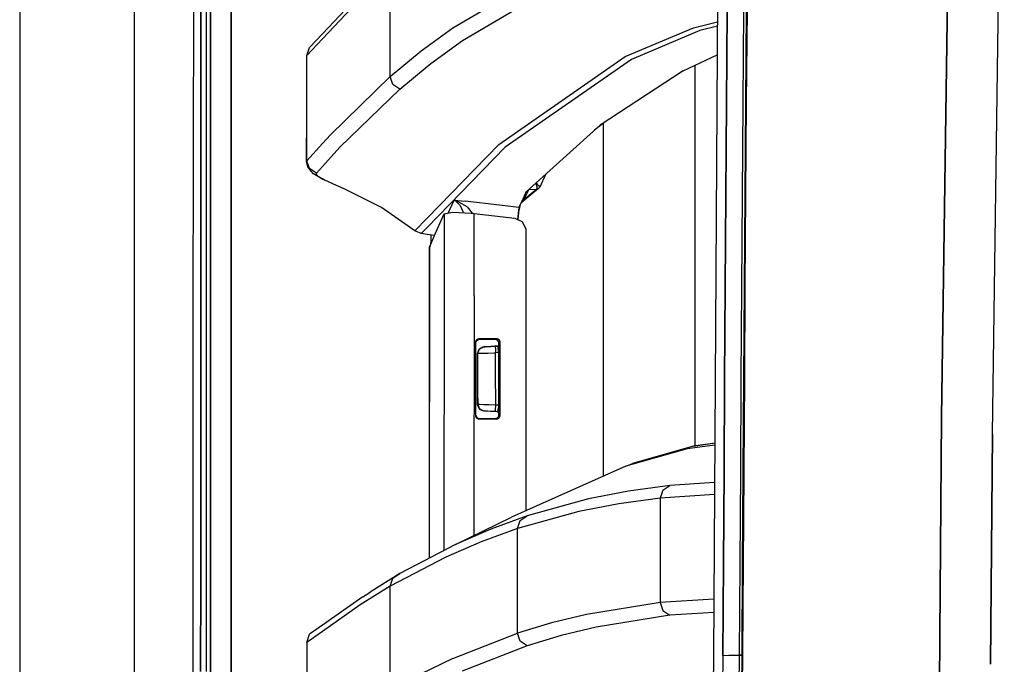
# Model space of a CAD drawing. Units: millimetres. Extents: x 977 to 10151, y -1737 to 2022.
# Drawn here: x 977 to 1126, y 183 to 281 of the extents above; entities that cross this region are included whole.
import ezdxf

# ---------------------------------------------------------------- set-up
doc = ezdxf.new("R2010")
doc.units = ezdxf.units.MM
doc.layers.add('TFR-TRI', color=7, linetype='CONTINUOUS', true_color=0xffffff)

msp = doc.modelspace()

# ---------------------------------------------------------------- linework, layer by layer
at = {"layer": 'TFR-TRI', "color": 18, "linetype": 'CONTINUOUS'}
for p, q in [((994.200134, -711.176025), (994.200134, 711.175781)), ((994.200134, -711.176025), (994.200134, 711.175781)), ((1003.154968, 236.425537), (1003.62616, 492.552979)), ((1005.815369, 492.552979), (1005.769958, 200.000977)), ((1005.769958, 200.000977), (1005.815369, 492.552979)), ((1008.916321, 200), (1008.95697, 457.633301)), ((1008.95697, 457.633301), (1008.916321, 200)), ((976.750183, 439.199707), (976.750183, -711.176025)), ((1118.688416, 346.808838), (1116.958557, 220.669678)), ((1116.958557, 220.669678), (1118.688416, 346.808838)), ((1124.679749, 218.069336), (1126.494812, 345.21582)), ((1124.679749, 218.069336), (1126.494812, 345.21582)), ((1004.316589, 307.928223), (1004.305115, 279.935059)), ((1004.305115, 279.935059), (1004.316589, 307.928223)), ((1005.12616, 307.92749), (1005.120056, 279.934082)), ((1082.975159, 298.145752), (1082.251892, 184.361328)), ((1033.097229, 280.437256), (1033.097229, 288.415527)), ((1033.097229, 280.437256), (1033.097229, 288.415527)), ((1022.81366, 278.970215), (1028.481384, 284.991211)), ((1042.613831, 279.859863), (1052.452332, 285.62793)), ((1042.613831, 279.859863), (1052.452332, 285.62793)), ((1022.81366, 278.175293), (1028.069397, 283.758301)), ((1022.81366, 278.175293), (1028.069397, 283.758301)), ((1044.073425, 277.943115), (1053.915344, 283.706543)), ((1044.073425, 277.943115), (1053.915344, 283.706543)), ((1084.337463, 282.393311), (1084.239197, 268.398438)), ((1084.239197, 268.398438), (1084.337463, 282.393311)), ((1086.830872, 282.4375), (1086.731262, 268.438477)), ((1086.830872, 282.4375), (1086.731262, 268.438477)), ((1087.176575, 268.484619), (1087.28009, 282.477051)), ((1087.364075, 282.519287), (1087.259216, 268.523926)), ((1087.364075, 282.519287), (1087.259216, 268.523926)), ((1033.097229, 272.45874), (1033.097229, 280.437256)), ((1033.097229, 272.45874), (1033.097229, 280.437256)), ((1079.210999, 279.859375), (1082.864929, 280.790283)), ((1079.210999, 279.859375), (1082.864929, 280.790283)), ((1082.860657, 280.119141), (1080.191956, 279.438965)), ((1082.860657, 280.119141), (1080.191956, 279.438965)), ((1004.2995, 265.938232), (1004.305115, 279.935059)), ((1004.305115, 279.935059), (1004.2995, 265.938232)), ((1005.120056, 279.934082), (1005.117249, 265.937256)), ((1020.847107, 276.881348), (1022.81366, 278.970215)), ((1038.739075, 277.034424), (1042.613831, 279.859863)), ((1038.739075, 277.034424), (1042.613831, 279.859863)), ((1068.825012, 275.488281), (1079.210999, 279.859375)), ((1068.825012, 275.488281), (1079.210999, 279.859375)), ((1080.191956, 279.438965), (1069.804016, 275.068604)), ((1080.191956, 279.438965), (1069.804016, 275.068604)), ((1020.433777, 275.647217), (1022.81366, 278.175293)), ((1020.433777, 275.647217), (1022.81366, 278.175293)), ((1037.808289, 276.355713), (1038.739075, 277.034424)), ((1037.808289, 276.355713), (1038.739075, 277.034424)), ((1039.265442, 274.442383), (1044.073425, 277.943115)), ((1039.265442, 274.442383), (1044.073425, 277.943115)), ((1020.433167, 266.770752), (1020.433777, 275.647217)), ((1020.433777, 275.647217), (1020.847107, 276.881348)), ((1033.097229, 272.45874), (1037.808289, 276.355713)), ((1033.097229, 272.45874), (1037.808289, 276.355713)), ((1077.641296, 273.311768), (1082.832703, 275.737549)), ((1038.739075, 274.007324), (1039.265442, 274.442383)), ((1038.739075, 274.007324), (1039.265442, 274.442383)), ((1049.617126, 262.123535), (1068.825012, 275.488281)), ((1049.617126, 262.123535), (1068.825012, 275.488281)), ((1069.804016, 275.068604), (1050.588928, 261.708496)), ((1069.804016, 275.068604), (1050.588928, 261.708496)), ((1079.486145, 216.289551), (1079.486145, 274.173584)), ((1079.486145, 216.289551), (1079.486145, 274.173584)), ((1034.551331, 270.548828), (1038.739075, 274.007324)), ((1034.551331, 270.548828), (1038.739075, 274.007324)), ((1077.641296, 273.311768), (1065.007385, 265.068359)), ((1024.008972, 263.611572), (1033.097229, 272.45874)), ((1024.008972, 263.611572), (1033.097229, 272.45874)), ((1033.509216, 271.264648), (1033.097229, 272.45874)), ((1033.509216, 271.264648), (1033.097229, 272.45874)), ((1034.551331, 270.548828), (1033.509216, 271.264648)), ((1034.551331, 270.548828), (1033.509216, 271.264648)), ((1025.456726, 261.708496), (1034.551331, 270.548828)), ((1025.456726, 261.708496), (1034.551331, 270.548828)), ((1084.239197, 268.398438), (1084.142883, 254.402832)), ((1084.142883, 254.402832), (1084.239197, 268.398438)), ((1086.731262, 268.438477), (1086.633484, 254.438965)), ((1086.731262, 268.438477), (1086.633484, 254.438965)), ((1087.075134, 254.491455), (1087.176575, 268.484619)), ((1087.259216, 268.523926), (1087.156067, 254.528076)), ((1087.259216, 268.523926), (1087.156067, 254.528076)), ((1020.388489, 259.544678), (1020.433167, 266.770752)), ((1020.433167, 259.640381), (1020.433167, 266.770752)), ((1020.433167, 259.640381), (1020.433167, 266.770752)), ((1004.29425, 251.941406), (1004.2995, 265.938232)), ((1004.2995, 265.938232), (1004.29425, 251.941406)), ((1005.117249, 265.937256), (1005.114441, 251.94043)), ((1065.007385, 265.068359), (1053.780823, 254.916748)), ((1065.577576, 265.44043), (1064.158875, 264.301025)), ((1065.486633, 265.367676), (1065.486633, 211.64917)), ((1065.486633, 265.367676), (1065.486633, 211.64917)), ((1022.813904, 262.284424), (1024.008972, 263.611572)), ((1022.813904, 262.284424), (1024.008972, 263.611572)), ((1020.433167, 259.640381), (1022.813904, 262.284424)), ((1020.433167, 259.640381), (1022.813904, 262.284424)), ((1038.739685, 250.923828), (1049.617126, 262.123535)), ((1038.739685, 250.923828), (1049.617126, 262.123535)), ((1022.813904, 258.778564), (1025.456726, 261.708496)), ((1022.813904, 258.778564), (1025.456726, 261.708496)), ((1038.739685, 249.521973), (1050.588928, 261.708496)), ((1038.739685, 249.521973), (1050.588928, 261.708496)), ((1020.388489, 259.544678), (1020.433167, 259.640381)), ((1020.388489, 259.544678), (1020.433167, 259.640381)), ((1020.570984, 258.718018), (1020.388489, 259.544678)), ((1020.843811, 258.456543), (1020.433167, 259.640381)), ((1020.843811, 258.456543), (1020.433167, 259.640381)), ((1021.088074, 258.043701), (1020.570984, 258.718018)), ((1021.878113, 257.740967), (1020.843811, 258.456543)), ((1021.878113, 257.740967), (1020.843811, 258.456543)), ((1021.430237, 257.635986), (1021.088074, 258.043701)), ((1022.468933, 257.051025), (1021.430237, 257.635986)), ((1021.844788, 257.645508), (1021.878113, 257.740967)), ((1021.844788, 257.645508), (1021.878113, 257.740967)), ((1022.158875, 257.268799), (1021.844788, 257.645508)), ((1022.158875, 257.268799), (1021.844788, 257.645508)), ((1021.878113, 257.740967), (1022.813904, 258.778564)), ((1021.878113, 257.740967), (1022.813904, 258.778564)), ((1056.727356, 257.581299), (1055.845642, 255.623779)), ((1022.813904, 256.879883), (1022.158875, 257.268799)), ((1022.813904, 256.879883), (1022.158875, 257.268799)), ((1022.468933, 257.051025), (1022.813904, 256.865479)), ((1023.064514, 256.730957), (1022.813904, 256.879883)), ((1023.064514, 256.730957), (1022.813904, 256.879883)), ((1022.813904, 256.865479), (1023.064514, 256.730957)), ((1024.453552, 256.07251), (1023.064514, 256.730957)), ((1026.110046, 255.360596), (1024.453552, 256.07251)), ((1055.254211, 256.249268), (1055.414978, 255.661133)), ((1055.254211, 256.249268), (1055.414978, 255.661133)), ((1055.28009, 256.272461), (1055.700989, 255.854248)), ((1055.28009, 256.272461), (1055.700989, 255.854248)), ((1031.770081, 252.520752), (1026.110046, 255.360596)), ((1055.669006, 255.414062), (1052.999207, 253.270264)), ((1053.627747, 254.602295), (1053.245789, 253.811279)), ((1055.414001, 255.331543), (1053.352722, 253.670654)), ((1055.414001, 255.331543), (1053.352722, 253.670654)), ((1054.100769, 255.098389), (1053.352722, 253.670654)), ((1054.100769, 255.098389), (1053.352722, 253.670654)), ((1053.730774, 254.813721), (1053.627747, 254.602295)), ((1053.744568, 254.842041), (1053.730774, 254.813721)), ((1053.741882, 254.841553), (1053.730774, 254.813721)), ((1053.730774, 254.813721), (1053.742371, 254.841553)), ((1053.780823, 254.916748), (1053.744568, 254.842041)), ((1053.744568, 254.842041), (1053.754578, 254.89917)), ((1053.756531, 254.914062), (1053.754578, 254.89917)), ((1053.862244, 254.990479), (1054.100769, 255.098389)), ((1053.862244, 254.990479), (1054.100769, 255.098389)), ((1054.100769, 255.098389), (1054.203796, 255.294922)), ((1054.100769, 255.098389), (1054.203796, 255.294922)), ((1054.194153, 255.290771), (1054.203796, 255.294922)), ((1054.194153, 255.290771), (1054.203796, 255.294922)), ((1054.203796, 255.294922), (1055.416931, 255.334229)), ((1054.203796, 255.294922), (1055.416931, 255.334229)), ((1054.204041, 255.299561), (1054.203796, 255.294922)), ((1054.204041, 255.299561), (1054.203796, 255.294922)), ((1055.414001, 255.331543), (1055.669006, 255.414062)), ((1055.414001, 255.331543), (1055.669006, 255.414062)), ((1055.416931, 255.334229), (1055.414001, 255.331543)), ((1055.416931, 255.334229), (1055.414001, 255.331543)), ((1055.414978, 255.661133), (1055.416931, 255.334229)), ((1055.414978, 255.661133), (1055.416931, 255.334229)), ((1055.416931, 255.334229), (1055.672913, 255.417969)), ((1055.416931, 255.334229), (1055.672913, 255.417969)), ((1055.669006, 255.414062), (1055.672913, 255.417969)), ((1055.672913, 255.417969), (1055.845642, 255.623779)), ((1055.700989, 255.854248), (1055.845642, 255.623779)), ((1055.700989, 255.854248), (1055.845642, 255.623779)), ((1041.934265, 251.690186), (1042.843689, 253.676025)), ((1041.934265, 251.690186), (1042.843689, 253.676025)), ((1042.843689, 253.676025), (1044.511169, 253.486572)), ((1042.843689, 253.676025), (1042.848328, 253.673828)), ((1042.843689, 253.676025), (1042.853577, 253.673828)), ((1042.843689, 253.676025), (1042.848328, 253.673828)), ((1042.843689, 253.676025), (1044.511169, 253.486572)), ((1042.843689, 253.676025), (1042.853577, 253.673828)), ((1042.848328, 253.673828), (1043.013855, 253.576416)), ((1042.848328, 253.673828), (1043.013855, 253.576416)), ((1043.203674, 253.567871), (1042.853577, 253.673828)), ((1043.203674, 253.567871), (1042.853577, 253.673828)), ((1043.013855, 253.576416), (1043.749207, 252.829346)), ((1043.013855, 253.576416), (1043.749207, 252.829346)), ((1044.785828, 252.661865), (1043.203674, 253.567871)), ((1044.785828, 252.661865), (1043.203674, 253.567871)), ((1049.704285, 252.896729), (1044.511169, 253.486572)), ((1049.704285, 252.896729), (1044.511169, 253.486572)), ((1053.245789, 253.811279), (1052.863831, 253.010254)), ((1052.999207, 253.270264), (1052.977722, 253.249023)), ((1053.292053, 253.597412), (1052.999207, 253.270264)), ((1053.292053, 253.597412), (1052.999207, 253.270264)), ((1053.292053, 253.597412), (1053.092468, 253.489746)), ((1053.292053, 253.597412), (1053.092468, 253.489746)), ((1053.327332, 253.642334), (1053.120789, 253.549072)), ((1053.327332, 253.642334), (1053.120789, 253.549072)), ((1053.130798, 253.569824), (1053.352722, 253.670654)), ((1053.130798, 253.569824), (1053.352722, 253.670654)), ((1053.327332, 253.642334), (1053.292053, 253.597412)), ((1053.327332, 253.642334), (1053.292053, 253.597412)), ((1053.352722, 253.670654), (1053.327332, 253.642334)), ((1053.352722, 253.670654), (1053.327332, 253.642334)), ((1084.0495, 240.406738), (1084.142883, 254.402832)), ((1084.142883, 254.402832), (1084.0495, 240.406738)), ((1086.633484, 254.438965), (1086.538147, 240.439209)), ((1086.633484, 254.438965), (1086.538147, 240.439209)), ((1086.976257, 240.498291), (1087.075134, 254.491455)), ((1087.156067, 254.528076), (1087.055847, 240.531982)), ((1087.156067, 254.528076), (1087.055847, 240.531982)), ((1004.29425, 251.941406), (1004.28949, 237.94458)), ((1004.28949, 237.94458), (1004.29425, 251.941406)), ((1005.114441, 251.94043), (1005.111511, 237.943848)), ((1036.849304, 248.977539), (1031.770081, 252.520752)), ((1041.294373, 251.557617), (1042.559021, 251.820068)), ((1042.559021, 251.820068), (1045.404236, 251.682129)), ((1043.749207, 252.829346), (1044.147888, 251.94873)), ((1043.749207, 252.829346), (1044.147888, 251.94873)), ((1044.147888, 251.94873), (1044.170959, 251.741699)), ((1044.147888, 251.94873), (1044.170959, 251.741699)), ((1044.785828, 252.661865), (1045.578552, 251.663086)), ((1044.785828, 252.661865), (1045.578552, 251.663086)), ((1045.404236, 251.682129), (1045.84967, 251.634033)), ((1045.847961, 247.352783), (1045.84967, 251.634033)), ((1045.847961, 247.352783), (1045.84967, 251.634033)), ((1045.84967, 251.634033), (1052.033264, 250.931396)), ((1052.65155, 252.561768), (1049.704285, 252.896729)), ((1052.65155, 252.561768), (1049.704285, 252.896729)), ((1052.65155, 252.561768), (1052.45282, 250.733643)), ((1052.65155, 252.561768), (1052.45282, 250.733643)), ((1052.601257, 251.777344), (1052.502991, 250.716309)), ((1052.641174, 252.059814), (1052.601257, 251.777344)), ((1052.757019, 252.550293), (1052.641174, 252.059814)), ((1052.863831, 253.010254), (1052.65155, 252.561768)), ((1052.863831, 253.010254), (1052.65155, 252.561768)), ((1052.704651, 252.555908), (1052.65155, 252.561768)), ((1052.704651, 252.555908), (1052.65155, 252.561768)), ((1052.757019, 252.550293), (1052.704651, 252.555908)), ((1052.757019, 252.550293), (1052.704651, 252.555908)), ((1052.862976, 252.954346), (1052.757019, 252.550293)), ((1052.863831, 253.010254), (1052.862976, 252.954346)), ((1036.849304, 248.977539), (1038.739685, 250.923828)), ((1036.849304, 248.977539), (1038.739685, 250.923828)), ((1039.982605, 248.622803), (1041.294373, 251.557617)), ((1041.294373, 251.557617), (1041.289734, 239.116211)), ((1041.294373, 251.557617), (1041.289734, 239.116211)), ((1052.033264, 250.931396), (1053.21344, 250.359619)), ((1052.45282, 250.733643), (1052.452576, 250.728271)), ((1052.45282, 250.733643), (1052.452576, 250.728271)), ((1052.502991, 250.716309), (1052.502625, 250.704102)), ((1053.770935, 249.184082), (1053.21344, 250.359619)), ((1037.812561, 248.568604), (1036.849304, 248.977539)), ((1037.812561, 248.568604), (1038.739685, 249.521973)), ((1037.812561, 248.568604), (1038.739685, 249.521973)), ((1039.105164, 246.592529), (1039.982605, 248.622803)), ((1053.782288, 248.966309), (1053.770935, 249.184082)), ((1053.790833, 206.414307), (1053.782288, 248.966309)), ((1038.739685, 248.43335), (1037.812561, 248.568604)), ((1039.832092, 248.27417), (1038.739685, 248.43335)), ((1039.257874, 247.491211), (1039.210144, 246.907471)), ((1039.258484, 248.35791), (1039.257874, 247.491211)), ((1039.257874, 247.491211), (1039.479553, 247.45874)), ((1039.257874, 247.491211), (1039.479553, 247.45874)), ((1045.844788, 239.119141), (1045.847961, 247.352539)), ((1045.844788, 239.119141), (1045.847961, 247.352539)), ((1039.073547, 199.215576), (1039.097229, 246.533936)), ((1039.073914, 199.215576), (1039.105164, 246.592529)), ((1039.073914, 199.215576), (1039.105164, 246.592529)), ((1039.097229, 246.533936), (1039.105164, 246.592529)), ((1039.124329, 246.557861), (1039.099548, 246.524658)), ((1039.107239, 246.523438), (1039.105164, 246.523926)), ((1039.210144, 246.907471), (1039.124329, 246.557861)), ((1084.0495, 240.406738), (1083.958435, 226.409912)), ((1083.958435, 226.409912), (1084.0495, 240.406738)), ((1086.538147, 240.439209), (1086.445618, 226.439697)), ((1086.538147, 240.439209), (1086.445618, 226.439697)), ((1086.879944, 226.50415), (1086.976257, 240.498291)), ((1087.055847, 240.531982), (1086.959167, 226.535156)), ((1087.055847, 240.531982), (1086.959167, 226.535156)), ((1041.289734, 239.116211), (1041.275696, 202.983154)), ((1041.289734, 239.116211), (1041.275696, 202.983154)), ((1045.844788, 239.119141), (1045.831116, 202.986084)), ((1045.844788, 239.119141), (1045.831116, 202.986084)), ((1004.284607, 223.947754), (1004.28949, 237.94458)), ((1004.28949, 237.94458), (1004.284607, 223.947754)), ((1005.111511, 237.943848), (1005.109192, 223.947266)), ((1003.013977, -0.000244), (1003.154968, 236.425537)), ((1046.078552, 232.174316), (1046.066589, 232.064941)), ((1046.078552, 232.174316), (1046.066589, 232.064941)), ((1046.253967, 232.456055), (1046.078552, 232.174316)), ((1046.253967, 232.456055), (1046.078552, 232.174316)), ((1046.145203, 231.986328), (1046.254456, 232.298828)), ((1046.566345, 232.566162), (1046.253967, 232.456055)), ((1046.566345, 232.566162), (1046.253967, 232.456055)), ((1046.254456, 232.298828), (1046.534363, 232.474609)), ((1046.644958, 232.487061), (1046.534363, 232.474609)), ((1046.606384, 232.525879), (1046.566345, 232.566162)), ((1049.000427, 232.566162), (1046.566345, 232.566162)), ((1049.000427, 232.566162), (1046.566345, 232.566162)), ((1046.606384, 232.525879), (1046.566345, 232.566162)), ((1046.606384, 232.525879), (1046.644958, 232.487061)), ((1046.606384, 232.525879), (1046.644958, 232.487061)), ((1048.035461, 232.487061), (1046.644958, 232.487061)), ((1049.118347, 232.487061), (1048.035461, 232.487061)), ((1049.304382, 232.566162), (1049.000427, 232.566162)), ((1049.304382, 232.566162), (1049.000427, 232.566162)), ((1049.216125, 232.528564), (1049.118347, 232.487061)), ((1049.216125, 232.528564), (1049.118347, 232.487061)), ((1049.434998, 232.375732), (1049.118347, 232.487061)), ((1049.216125, 232.528564), (1049.304382, 232.566162)), ((1049.216125, 232.528564), (1049.304382, 232.566162)), ((1049.304382, 232.566162), (1049.419617, 232.552979)), ((1049.304382, 232.566162), (1049.419617, 232.552979)), ((1049.698059, 232.376953), (1049.419617, 232.552979)), ((1049.698059, 232.376953), (1049.419617, 232.552979)), ((1049.608948, 232.093262), (1049.434998, 232.375732)), ((1049.805847, 232.068115), (1049.698059, 232.376953)), ((1049.805847, 232.068115), (1049.698059, 232.376953)), ((1046.066589, 232.064941), (1046.066101, 220.868896)), ((1046.066589, 232.064941), (1046.066101, 220.868896)), ((1046.066589, 232.064941), (1046.105286, 232.025879)), ((1046.066589, 232.064941), (1046.105286, 232.025879)), ((1046.105286, 232.025879), (1046.145203, 231.986328)), ((1046.105286, 232.025879), (1046.145203, 231.986328)), ((1046.144836, 220.94751), (1046.145203, 231.986328)), ((1046.392273, 230.352295), (1046.608704, 230.97168)), ((1046.392273, 230.352295), (1046.608704, 230.97168)), ((1046.404114, 230.352783), (1046.678284, 231.041504)), ((1046.404114, 230.352783), (1046.678284, 231.041504)), ((1046.608704, 230.97168), (1046.678284, 231.041504)), ((1046.608704, 230.97168), (1046.664734, 231.007324)), ((1046.678284, 231.041504), (1047.350159, 231.351562)), ((1046.678284, 231.041504), (1047.350159, 231.351562)), ((1046.678284, 231.041504), (1047.167664, 231.325928)), ((1046.721497, 231.043457), (1047.167664, 231.325928)), ((1047.167664, 231.325928), (1047.346863, 231.351562)), ((1047.167664, 231.325928), (1047.346863, 231.351562)), ((1047.502747, 231.359619), (1047.346863, 231.351562)), ((1047.502747, 231.359619), (1047.346863, 231.351562)), ((1047.350159, 231.351562), (1047.346863, 231.351562)), ((1047.350159, 231.351562), (1047.346863, 231.351562)), ((1047.502747, 231.359619), (1047.350159, 231.351562)), ((1047.350159, 231.351562), (1047.502869, 231.359619)), ((1049.396423, 231.45874), (1047.502869, 231.359619)), ((1047.502869, 231.359619), (1047.863342, 231.378662)), ((1047.502869, 231.359619), (1047.863342, 231.378662)), ((1047.863342, 231.378662), (1048.390198, 231.40625)), ((1049.396423, 231.45874), (1048.390198, 231.40625)), ((1048.390198, 231.40625), (1049.02533, 231.439453)), ((1048.390198, 231.40625), (1049.02533, 231.439453)), ((1049.396423, 231.45874), (1049.02533, 231.439453)), ((1049.02533, 231.439453), (1049.17218, 231.447266)), ((1049.396423, 231.45874), (1049.037903, 231.440186)), ((1049.126038, 231.153564), (1049.17218, 231.447266)), ((1049.126038, 231.153564), (1049.17218, 231.447266)), ((1049.126038, 231.153564), (1049.137512, 230.449219)), ((1049.126038, 231.153564), (1049.137512, 230.449219)), ((1049.17218, 231.447266), (1049.489807, 231.463867)), ((1049.801575, 231.532227), (1049.381287, 231.458008)), ((1049.489807, 231.463867), (1049.528381, 231.244141)), ((1049.549866, 230.682861), (1049.528381, 231.244141)), ((1049.551208, 230.470947), (1049.549866, 230.682861)), ((1049.620056, 231.989014), (1049.608948, 232.093262)), ((1049.620056, 231.989014), (1049.71405, 232.029053)), ((1049.620056, 231.989014), (1049.71405, 232.029053)), ((1049.622375, 220.945068), (1049.620056, 231.989014)), ((1049.71405, 232.029053), (1049.805847, 232.068115)), ((1049.71405, 232.029053), (1049.805847, 232.068115)), ((1049.808411, 220.866211), (1049.805847, 232.068115)), ((1049.808411, 220.866211), (1049.805847, 232.068115)), ((1046.392273, 230.352295), (1046.404114, 230.352783)), ((1046.392273, 230.352295), (1046.404114, 230.352783)), ((1046.394226, 226.466797), (1046.392273, 230.352295)), ((1046.394226, 226.466797), (1046.392273, 230.352295)), ((1046.404114, 230.352783), (1046.633606, 230.361328)), ((1046.404114, 230.352783), (1046.633606, 230.361328)), ((1046.404724, 229.464844), (1046.404114, 230.352783)), ((1046.404724, 229.464844), (1046.404114, 230.352783)), ((1046.40509, 226.465088), (1046.404724, 229.464844)), ((1046.40509, 226.465088), (1046.404724, 229.464844)), ((1046.633606, 230.361328), (1047.173889, 230.380127)), ((1046.633606, 230.361328), (1047.173889, 230.380127)), ((1047.173889, 230.380127), (1047.964539, 230.408203)), ((1047.173889, 230.380127), (1047.964539, 230.408203)), ((1047.964539, 230.408203), (1048.917175, 230.441406)), ((1047.964539, 230.408203), (1048.917175, 230.441406)), ((1048.917175, 230.441406), (1049.137512, 230.449219)), ((1048.917175, 230.441406), (1049.137512, 230.449219)), ((1049.551208, 230.470947), (1049.137512, 230.449219)), ((1049.551208, 230.470947), (1049.137512, 230.449219)), ((1049.137512, 229.467773), (1049.137512, 230.449219)), ((1049.137512, 229.467773), (1049.137512, 230.449219)), ((1049.137878, 226.467773), (1049.137512, 229.467773)), ((1049.137878, 226.467773), (1049.137512, 229.467773)), ((1049.551208, 230.470947), (1049.552185, 226.466797)), ((1046.395569, 222.581543), (1046.394226, 226.466797)), ((1046.395569, 222.581543), (1046.394226, 226.466797)), ((1046.405701, 223.464844), (1046.40509, 226.465088)), ((1046.405701, 223.464844), (1046.40509, 226.465088)), ((1049.138489, 223.467529), (1049.137878, 226.467773)), ((1049.138489, 223.467529), (1049.137878, 226.467773)), ((1049.552185, 226.466797), (1049.552795, 222.464844)), ((1083.870667, 212.413086), (1083.958435, 226.409912)), ((1083.958435, 226.409912), (1083.870667, 212.413086)), ((1086.445618, 226.439697), (1086.356873, 212.439941)), ((1086.445618, 226.439697), (1086.356873, 212.439941)), ((1086.788025, 212.509277), (1086.879944, 226.50415)), ((1086.959167, 226.535156), (1086.865173, 212.537842)), ((1086.959167, 226.535156), (1086.865173, 212.537842)), ((1004.280334, 209.950928), (1004.284607, 223.947754)), ((1004.284607, 223.947754), (1004.280334, 209.950928)), ((1005.109192, 223.947266), (1005.106873, 209.950439)), ((1046.405701, 223.464844), (1046.405701, 222.580811)), ((1046.405701, 223.464844), (1046.405701, 222.580811)), ((1049.138855, 222.486084), (1049.138489, 223.467529)), ((1049.138855, 222.486084), (1049.138489, 223.467529)), ((1046.408386, 222.424072), (1046.395569, 222.581543)), ((1046.405701, 222.580811), (1046.395569, 222.581543)), ((1046.405701, 222.580811), (1046.395569, 222.581543)), ((1046.408386, 222.424072), (1046.395569, 222.581543)), ((1046.405701, 222.580811), (1046.679871, 221.892822)), ((1046.426575, 222.580322), (1046.405701, 222.580811)), ((1046.426575, 222.580322), (1046.405701, 222.580811)), ((1046.405701, 222.580811), (1046.679871, 221.892822)), ((1046.69989, 221.891602), (1046.408386, 222.424072)), ((1046.679871, 221.892822), (1046.408386, 222.424072)), ((1046.726013, 222.569824), (1046.426575, 222.580322)), ((1046.726013, 222.569824), (1046.426575, 222.580322)), ((1047.351746, 221.582275), (1046.679871, 221.892822)), ((1047.351746, 221.582275), (1046.679871, 221.892822)), ((1046.679871, 221.892822), (1046.728943, 221.838867)), ((1046.728943, 221.838867), (1046.705994, 221.880371)), ((1047.327332, 222.549316), (1046.726013, 222.569824)), ((1047.327332, 222.549316), (1046.726013, 222.569824)), ((1047.350769, 221.582275), (1046.728943, 221.838867)), ((1047.350769, 221.582275), (1046.728943, 221.838867)), ((1048.163269, 222.520264), (1047.327332, 222.549316)), ((1048.163269, 222.520264), (1047.327332, 222.549316)), ((1049.138855, 222.486084), (1048.163269, 222.520264)), ((1049.138855, 222.486084), (1048.163269, 222.520264)), ((1049.12738, 221.78125), (1049.138855, 222.486084)), ((1049.12738, 221.78125), (1049.138855, 222.486084)), ((1049.173767, 221.487061), (1049.12738, 221.78125)), ((1049.173767, 221.487061), (1049.12738, 221.78125)), ((1049.552795, 222.464844), (1049.138855, 222.486084)), ((1049.552795, 222.464844), (1049.138855, 222.486084)), ((1049.505432, 221.496582), (1049.539734, 221.84668)), ((1049.552795, 222.464844), (1049.539734, 221.84668)), ((1046.066101, 220.868896), (1046.105286, 220.907959)), ((1046.066101, 220.868896), (1046.105286, 220.907959)), ((1046.066101, 220.868896), (1046.175232, 220.556396)), ((1046.066101, 220.868896), (1046.175232, 220.556396)), ((1046.105286, 220.907959), (1046.144836, 220.94751)), ((1046.105286, 220.907959), (1046.144836, 220.94751)), ((1046.144836, 220.94751), (1046.156677, 220.838623)), ((1046.156677, 220.838623), (1046.332214, 220.556885)), ((1046.175232, 220.556396), (1046.455627, 220.380127)), ((1046.175232, 220.556396), (1046.455627, 220.380127)), ((1046.332214, 220.556885), (1046.64447, 220.446777)), ((1046.455627, 220.380127), (1046.565735, 220.367676)), ((1046.455627, 220.380127), (1046.565735, 220.367676)), ((1046.605896, 220.407959), (1046.565735, 220.367676)), ((1046.605896, 220.407959), (1046.565735, 220.367676)), ((1046.977356, 220.367676), (1046.565735, 220.367676)), ((1046.977356, 220.367676), (1046.565735, 220.367676)), ((1046.64447, 220.446777), (1046.605896, 220.407959)), ((1046.64447, 220.446777), (1046.605896, 220.407959)), ((1046.64447, 220.446777), (1048.036438, 220.446777)), ((1049.306702, 220.367676), (1046.977356, 220.367676)), ((1049.306702, 220.367676), (1046.977356, 220.367676)), ((1049.384949, 221.475342), (1047.350769, 221.582275)), ((1047.351746, 221.582275), (1047.350769, 221.582275)), ((1047.36554, 221.581543), (1047.351746, 221.582275)), ((1049.384949, 221.475342), (1047.36554, 221.581543)), ((1047.564758, 221.571045), (1047.36554, 221.581543)), ((1047.564758, 221.571045), (1047.36554, 221.581543)), ((1047.965881, 221.550049), (1047.564758, 221.571045)), ((1047.965881, 221.550049), (1047.564758, 221.571045)), ((1048.523132, 221.520996), (1047.965881, 221.550049)), ((1048.523132, 221.520996), (1047.965881, 221.550049)), ((1048.036438, 220.446777), (1049.120789, 220.446777)), ((1049.173767, 221.487061), (1048.523132, 221.520996)), ((1049.173767, 221.487061), (1048.523132, 221.520996)), ((1049.120789, 220.446777), (1049.236145, 220.459961)), ((1049.217957, 220.405273), (1049.120789, 220.446777)), ((1049.217957, 220.405273), (1049.120789, 220.446777)), ((1049.49115, 221.470215), (1049.173767, 221.487061)), ((1049.49115, 221.470215), (1049.173767, 221.487061)), ((1049.20282, 221.484619), (1049.20282, 221.485352)), ((1049.20282, 221.484619), (1049.20282, 221.485352)), ((1049.306702, 220.367676), (1049.217957, 220.405273)), ((1049.306702, 220.367676), (1049.217957, 220.405273)), ((1049.236145, 220.459961), (1049.514587, 220.635986)), ((1049.306702, 220.367676), (1049.622864, 220.479248)), ((1049.306702, 220.367676), (1049.622864, 220.479248)), ((1049.384949, 221.47583), (1049.384949, 221.475342)), ((1049.384949, 221.475342), (1049.720398, 221.416504)), ((1049.384949, 221.475342), (1049.49115, 221.470215)), ((1049.49115, 221.470215), (1049.505432, 221.496582)), ((1049.622375, 220.945068), (1049.514587, 220.635986)), ((1049.622375, 220.945068), (1049.71637, 220.905273)), ((1049.622375, 220.945068), (1049.71637, 220.905273)), ((1049.622864, 220.479248), (1049.797302, 220.761475)), ((1049.622864, 220.479248), (1049.797302, 220.761475)), ((1049.71637, 220.905273), (1049.808411, 220.866211)), ((1049.71637, 220.905273), (1049.808411, 220.866211)), ((1049.797302, 220.761475), (1049.808411, 220.866211)), ((1049.797302, 220.761475), (1049.808411, 220.866211)), ((1116.683167, 187.551514), (1116.958557, 220.669678)), ((1116.958557, 220.669678), (1116.683167, 187.551514)), ((1124.679749, 218.069336), (1124.383118, 183.059814)), ((1124.383118, 183.059814), (1124.679749, 218.069336)), ((1078.262634, 215.838135), (1068.93573, 213.192871)), ((1078.262634, 215.838135), (1068.93573, 213.192871)), ((1079.24884, 216.252441), (1069.92511, 213.60791)), ((1082.455627, 216.410889), (1078.262634, 215.838135)), ((1082.455627, 216.410889), (1078.262634, 215.838135)), ((1079.24884, 216.252441), (1082.457703, 216.753906)), ((1082.457336, 216.690674), (1079.24884, 216.252441)), ((1082.457336, 216.690674), (1079.24884, 216.252441)), ((1068.93573, 213.192871), (1051.561218, 205.41626)), ((1068.93573, 213.192871), (1069.92511, 213.60791)), ((1083.786682, 198.416016), (1083.870667, 212.413086)), ((1083.870667, 212.413086), (1083.786682, 198.416016)), ((1086.356873, 212.439941), (1086.313171, 205.26709)), ((1086.356873, 212.439941), (1086.313171, 205.26709)), ((1086.740662, 205.017822), (1086.788025, 212.509277)), ((1086.865173, 212.537842), (1086.816956, 204.973145)), ((1086.865173, 212.537842), (1086.816956, 204.973145)), ((1004.276672, 195.954102), (1004.280334, 209.950928)), ((1004.280334, 209.950928), (1004.276672, 195.954102)), ((1005.106873, 209.950439), (1005.104309, 195.953613)), ((1075.644348, 210.265869), (1069.329407, 209.398682)), ((1075.644348, 210.265869), (1069.329407, 209.398682)), ((1074.581482, 209.553223), (1075.644348, 210.265869)), ((1074.581482, 209.553223), (1075.644348, 210.265869)), ((1082.419495, 210.727295), (1075.644348, 210.265869)), ((1082.419495, 210.727295), (1075.644348, 210.265869)), ((1063.278137, 208.217285), (1053.933533, 205.63208)), ((1063.278137, 208.217285), (1053.933533, 205.63208)), ((1069.329407, 209.398682), (1063.278137, 208.217285)), ((1069.329407, 209.398682), (1063.278137, 208.217285)), ((1074.172791, 208.331543), (1067.855652, 207.463867)), ((1074.172791, 208.331543), (1067.855652, 207.463867)), ((1074.581482, 209.553223), (1074.172791, 208.331543)), ((1074.581482, 209.553223), (1074.172791, 208.331543)), ((1082.407776, 208.892334), (1074.172791, 208.331543)), ((1082.407776, 208.892334), (1074.172791, 208.331543)), ((1074.172791, 208.331543), (1074.172791, 200.392822)), ((1074.172791, 208.331543), (1074.172791, 200.392822)), ((1067.855652, 207.463867), (1061.801208, 206.281982)), ((1067.855652, 207.463867), (1061.801208, 206.281982)), ((1043.02948, 201.295166), (1051.561218, 205.41626)), ((1053.933533, 205.63208), (1048.404968, 203.621338)), ((1053.933533, 205.63208), (1048.404968, 203.621338)), ((1061.801208, 206.281982), (1052.452332, 203.696289)), ((1061.801208, 206.281982), (1052.452332, 203.696289)), ((1052.862488, 204.921631), (1053.933533, 205.63208)), ((1052.862488, 204.921631), (1053.933533, 205.63208)), ((1086.313171, 205.26709), (1086.271667, 198.439941)), ((1086.313171, 205.26709), (1086.271667, 198.439941)), ((1052.452332, 203.696289), (1046.921082, 201.685547)), ((1052.452332, 203.696289), (1046.921082, 201.685547)), ((1052.452332, 203.696289), (1052.862488, 204.921631)), ((1052.452332, 203.696289), (1052.862488, 204.921631)), ((1052.452332, 201.489746), (1052.452332, 203.696289)), ((1052.452332, 201.489746), (1052.452332, 203.696289)), ((1086.69928, 198.514404), (1086.740662, 205.017822)), ((1086.816956, 204.973145), (1086.776062, 198.540771)), ((1086.816956, 204.973145), (1086.776062, 198.540771)), ((1041.275696, 202.983154), (1041.274719, 200.40332)), ((1041.275696, 202.983154), (1041.274719, 200.40332)), ((1048.404968, 203.621338), (1043.02948, 201.295166)), ((1048.404968, 203.621338), (1043.02948, 201.295166)), ((1045.831116, 202.986084), (1045.830872, 202.648193)), ((1045.831116, 202.986084), (1045.830872, 202.648193)), ((1043.02948, 201.295166), (1034.588562, 196.85791)), ((1046.921082, 201.685547), (1041.543396, 199.358887)), ((1046.921082, 201.685547), (1041.543396, 199.358887)), ((1052.452332, 195.751465), (1052.452332, 201.458008)), ((1052.452332, 195.751465), (1052.452332, 201.458008)), ((1005.769958, 200.000977), (1005.760071, 0)), ((1005.760071, 0), (1005.769958, 200.000977)), ((1008.906799, 19.357178), (1008.916321, 200)), ((1008.916321, 200), (1008.906799, 19.357178)), ((1041.543396, 199.358887), (1033.097229, 194.921631)), ((1041.543396, 199.358887), (1033.097229, 194.921631)), ((1041.233459, 200.351074), (1041.274719, 200.40332)), ((1041.233459, 200.351074), (1041.274719, 200.40332)), ((1041.274719, 200.40332), (1041.302429, 200.42749)), ((1041.274719, 200.40332), (1041.302429, 200.42749)), ((1041.302429, 200.42749), (1041.454773, 200.467285)), ((1041.302429, 200.42749), (1041.454773, 200.467285)), ((1074.172791, 200.392822), (1074.172791, 192.454346)), ((1074.172791, 200.392822), (1074.172791, 192.454346)), ((1083.786682, 198.416016), (1083.706726, 184.418701)), ((1083.706726, 184.418701), (1083.786682, 198.416016)), ((1086.271667, 198.439941), (1086.190002, 184.439941)), ((1086.271667, 198.439941), (1086.190002, 184.439941)), ((1086.615417, 184.518799), (1086.69928, 198.514404)), ((1086.776062, 198.540771), (1086.690857, 184.542725)), ((1086.776062, 198.540771), (1086.690857, 184.542725)), ((1034.588562, 196.85791), (1030.033386, 194.051025)), ((1033.509216, 196.150635), (1034.588562, 196.85791)), ((1033.509216, 196.150635), (1034.588562, 196.85791)), ((1004.276672, 195.954102), (1004.272766, 181.95752)), ((1004.272766, 181.95752), (1004.276672, 195.954102)), ((1005.104309, 195.953613), (1005.102356, 181.957275)), ((1033.097229, 194.921631), (1028.53949, 192.114746)), ((1033.097229, 194.921631), (1028.53949, 192.114746)), ((1033.097229, 194.921631), (1033.509216, 196.150635)), ((1033.097229, 194.921631), (1033.509216, 196.150635)), ((1033.097595, 186.965088), (1033.097229, 194.921631)), ((1033.097595, 186.965088), (1033.097229, 194.921631)), ((1052.452332, 187.806396), (1052.452332, 195.751465)), ((1052.452332, 187.806396), (1052.452332, 195.751465)), ((1028.951477, 193.344482), (1022.815002, 189.011719)), ((1028.951477, 193.344482), (1030.033386, 194.051025)), ((1028.53949, 192.114746), (1022.815002, 188.072266)), ((1028.53949, 192.114746), (1022.815002, 188.072266)), ((1074.172791, 192.454346), (1062.966614, 190.655518)), ((1074.172791, 192.454346), (1062.966614, 190.655518)), ((1082.30658, 192.973145), (1074.172791, 192.454346)), ((1082.30658, 192.973145), (1074.172791, 192.454346)), ((1074.172791, 192.454346), (1074.582825, 191.238525)), ((1074.172791, 192.454346), (1074.582825, 191.238525)), ((1062.966614, 190.655518), (1057.624573, 189.361328)), ((1062.966614, 190.655518), (1057.624573, 189.361328)), ((1075.639099, 190.523682), (1064.433411, 188.727051)), ((1075.639099, 190.523682), (1064.433411, 188.727051)), ((1074.582825, 191.238525), (1075.639099, 190.523682)), ((1074.582825, 191.238525), (1075.639099, 190.523682)), ((1082.293762, 190.947266), (1075.639099, 190.523682)), ((1082.293762, 190.947266), (1075.639099, 190.523682)), ((1022.815002, 189.011719), (1020.845764, 187.621582)), ((1057.624573, 189.361328), (1052.452332, 187.806396)), ((1057.624573, 189.361328), (1052.452332, 187.806396)), ((1064.433411, 188.727051), (1059.090393, 187.434082)), ((1064.433411, 188.727051), (1059.090393, 187.434082)), ((1022.815002, 188.072266), (1020.4328, 186.389893)), ((1022.815002, 188.072266), (1020.4328, 186.389893)), ((1020.4328, 186.389893), (1020.845764, 187.621582)), ((1042.604675, 183.948242), (1052.452332, 187.806396)), ((1042.604675, 183.948242), (1052.452332, 187.806396)), ((1052.864319, 186.596436), (1052.452332, 187.806396)), ((1052.864319, 186.596436), (1052.452332, 187.806396)), ((1059.090393, 187.434082), (1053.918152, 185.880615)), ((1059.090393, 187.434082), (1053.918152, 185.880615)), ((1116.683167, 187.551025), (1115.822571, 83.974854)), ((1115.822571, 83.974854), (1116.683167, 187.551025)), ((1020.4328, 186.389893), (1020.43219, 177.841309)), ((1033.097595, 179.008545), (1033.097595, 186.965088)), ((1033.097595, 179.008545), (1033.097595, 186.965088)), ((1053.918152, 185.880615), (1044.067688, 182.025391)), ((1053.918152, 185.880615), (1044.067688, 182.025391)), ((1053.918152, 185.880615), (1052.864319, 186.596436)), ((1053.918152, 185.880615), (1052.864319, 186.596436)), ((1082.251892, 184.361328), (1082.186096, 173.955322)), ((1083.706726, 184.418701), (1083.203186, 152.013672)), ((1083.706726, 184.418701), (1083.203186, 152.013672)), ((1083.706726, 184.418701), (1084.6026, 184.435059)), ((1083.706726, 184.418701), (1084.6026, 184.435059)), ((1084.6026, 184.435059), (1086.190002, 184.439941)), ((1084.6026, 184.435059), (1086.190002, 184.439941)), ((1086.190002, 184.439941), (1085.6651, 151.70166)), ((1086.190002, 184.439941), (1085.6651, 151.70166)), ((1086.190002, 184.439941), (1086.614441, 184.440918)), ((1086.614441, 184.440918), (1086.190002, 184.439941)), ((1086.414612, 167.449219), (1086.615417, 184.518799)), ((1086.690857, 184.542725), (1086.485168, 167.394043)), ((1086.485168, 167.394043), (1086.690857, 184.542725)), ((1086.615417, 184.518799), (1086.690857, 184.542725)), ((1086.615417, 184.518799), (1086.690857, 184.542725)), ((1042.604675, 183.948242), (1037.805359, 181.609619)), ((1042.604675, 183.948242), (1037.805359, 181.609619))]:
    msp.add_line(p, q, dxfattribs=at)

doc.saveas('drawing.dxf')
